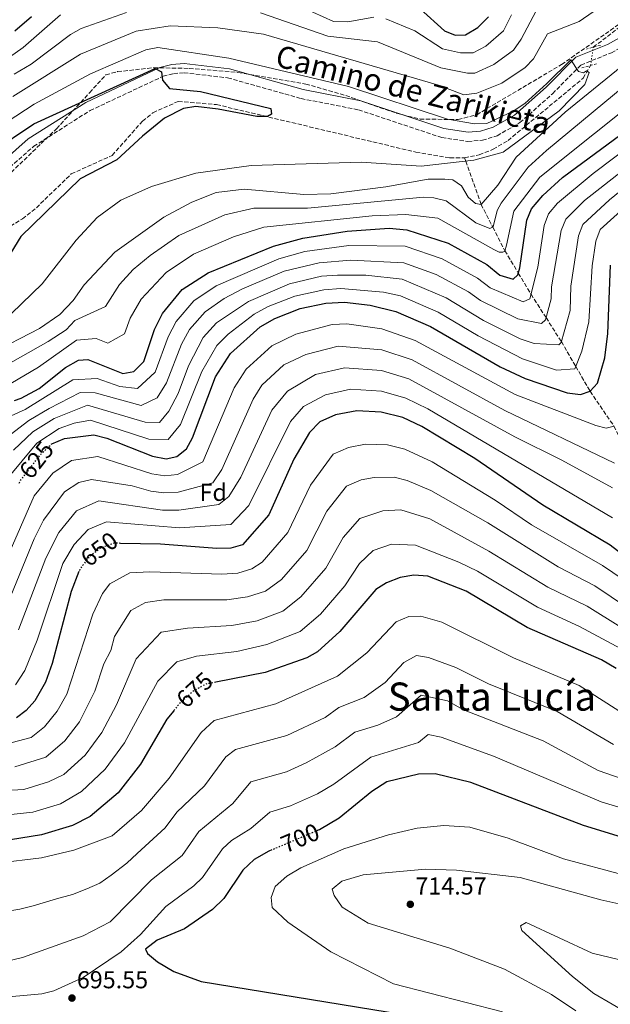
# Model space of a CAD drawing. Units: metres. Extents: x 634603 to 638057, y 4736686 to 4739066.
# Drawn here: x 637196 to 637438, y 4737446 to 4737848 of the extents above; entities that cross this region are included whole.
import ezdxf
from ezdxf.enums import TextEntityAlignment as Align

# ---------------------------------------------------------------- set-up
doc = ezdxf.new("R2010")
doc.units = ezdxf.units.M
doc.header["$MEASUREMENT"] = 0
for name, pattern in [('DGN Style 2', [1.7399219301090239, 1.043953158065414, -0.6959687720436097]), ('DGN Style 3', [2.435890702152634, 1.739921930109024, -0.6959687720436097]), ('DGN Style 5', [1.217945351076317, 0.5219765790327072, -0.6959687720436097])]:
    doc.linetypes.add(name, pattern=pattern)
for name, color, linetype, lineweight in [('Barranco lineal', 142, 'DGN Style 3', 13), ('Barranco lineal no visto', 142, 'DGN Style 5', 0), ('Camino', 7, 'DGN Style 3', 0), ('Cota de curva de nivel directora', 7, 'Continuous', 0), ('Cota de punto acotado terreno', 7, 'Continuous', 0), ('Curva de nivel directora', 30, 'Continuous', 30), ('Curva de nivel directora no vista', 30, 'DGN Style 5', 30), ('Curva de nivel intermedia', 30, 'Continuous', 0), ('Etiqueta de zona arbolada', 92, 'Continuous', 0), ('Margen derecho', 7, 'Continuous', 0), ('Pontón-alcantarilla (pasos de agua)', 1, 'DGN Style 2', 0), ('Punto acotado terreno (símbolo)', 7, 'Continuous', 0), ('Texto de Área (paraje) menor', 7, 'Continuous', 0), ('Vaguada', 142, 'DGN Style 3', 13), ('Zona arbolada', 92, 'DGN Style 3', 0)]:
    doc.layers.add(name, color=color, linetype=linetype, lineweight=lineweight)
doc.styles.add('Style-Arial', font='arial.ttf')

# ---------------------------------------------------------------- blocks, each defined once
blk = doc.blocks.new('5PATER')
at = {"layer": 'Barranco lineal no visto', "linetype": 'Continuous', "lineweight": 0}
h = blk.add_hatch(color=51, dxfattribs=at)
edge = h.paths.add_edge_path()
edge.add_ellipse((0, 0), major_axis=(-0.1095731443231308, -0.1110710700762829), ratio=0.9994222409660317, start_angle=0, end_angle=360)

msp = doc.modelspace()

# ---------------------------------------------------------------- linework, layer by layer
at = {"layer": 'Barranco lineal', "color": 142, "linetype": 'DGN Style 3', "lineweight": 13}
for points in [[(637430.7100000001, 4737837.199999999, 578.1000000000058), (637486.7100000001, 4737880.15, 578.2899999999936), (637500.8399999999, 4737891.140000001, 579.2899999999936), (637512.8700000001, 4737899.430000001, 579.4700000000012), (637532.4199999999, 4737909.9, 580.179999999993)], [(637378.0599999997, 4737791.980000001, 575.0500000000029), (637384.0899999999, 4737793.199999999, 575.6100000000006), (637389.7699999996, 4737795.449999999, 576.2899999999936), (637395.8499999996, 4737799.050000001, 576.4799999999959), (637426.5599999997, 4737824.51, 578.0399999999936), (637429.6100000005, 4737829.76, 578.2899999999936)], [(637192.3799999999, 4737763.99, 571.8000000000029), (637197.29, 4737766.970000001, 571.929999999993), (637202.9600000001, 4737771.529999999, 571.929999999993), (637217.2400000002, 4737785.380000001, 572.3000000000029), (637233.9699999997, 4737792.92, 572.5500000000029), (637246.3600000005, 4737806.970000001, 573.0500000000029), (637250.6200000001, 4737810.4, 573.179999999993), (637261.0199999996, 4737815.060000001, 573.3600000000006), (637276.6500000004, 4737813.730000001, 573.7400000000052), (637358.1799999997, 4737794.279999999, 574.7400000000052), (637372.04, 4737791.939999999, 574.8000000000029), (637378.0599999997, 4737791.980000001, 575.0500000000029)]]:
    msp.add_polyline3d(points, dxfattribs=at)
at = {"layer": 'Barranco lineal no visto', "color": 142, "linetype": 'DGN Style 5', "lineweight": 0, "extrusion": (0.003693777233320388, 0.02498336602055996, 0.9996810428491848), "elevation": 121299.5635687133, "flags": 128}
msp.add_lwpolyline([(62377.88470427599, -4778571.239632574), (62377.88470427599, -4778578.762909783)], dxfattribs=at)
at = {"layer": 'Camino', "color": 7, "linetype": 'DGN Style 3', "lineweight": 0}
msp.add_polyline3d([(637192.07, 4737788.060000001, 573.5200000000041), (637201.8799999979, 4737796.67, 574.0200000000042), (637224.9499999996, 4737811.290000001, 574.5399999999937), (637254.76, 4737825.290000002, 574.9600000000065), (637259.0300000014, 4737826.369999999, 575.050000000003), (637263.37, 4737826.750000001, 575.1300000000047), (637281.1900000012, 4737824.67, 575.4700000000013), (637311.2399999986, 4737816.210000004, 576.2400000000054), (637334.7300000006, 4737811.580000001, 576.9600000000065), (637368.7800000011, 4737800.220000002, 577.7100000000065), (637379.4200000007, 4737798.65, 577.7100000000065), (637385.3399999995, 4737799.110000002, 577.8899999999995), (637391.3399999986, 4737801, 578.1399999999994), (637400.7300000008, 4737806.359999999, 578.3399999999966), (637414.0599999991, 4737818.190000001, 578.7700000000041), (637425.6399999997, 4737829.910000003, 580.1999999999972), (637438.0899999996, 4737834.940000001, 580.0800000000017), (637448.4899999977, 4737840.640000001, 579.9499999999972), (637473.5399999997, 4737862.580000001, 580.6699999999984)], dxfattribs=at)
at = {"layer": 'Curva de nivel directora', "color": 30, "linetype": 'Continuous', "lineweight": 30, "flags": 128}
for points, elevation in [([(637359.940000001, 4737852.9), (637369.9099999999, 4737843.92), (637374.1700000003, 4737842.08), (637378.4500000007, 4737842.29), (637383.5199999999, 4737845.210000002), (637387.8000000003, 4737849.690000001)], 600.0000000000001), ([(637194.1199999996, 4737843.859999999), (637200.9300000002, 4737849.77)], 600.0000000000001), ([(637184.8199999991, 4737794.420000002), (637201.9800000007, 4737805.820000002), (637251.6100000007, 4737828.52), (637254.0899999995, 4737827.189999999), (637254.5399999988, 4737823.66), (637257.4199999999, 4737820.250000002), (637270.0699999989, 4737819.140000001), (637298.9099999993, 4737812.100000001), (637299.0700000003, 4737809.750000001), (637297.4400000009, 4737808.850000001), (637293.0599999999, 4737808.82), (637277.2799999996, 4737811.789999999), (637268.1800000002, 4737812.890000001), (637263.0799999994, 4737812.090000001), (637255.3799999993, 4737808.190000001), (637246.3800000004, 4737800.79), (637235.8799999995, 4737791.090000002), (637220.8300000001, 4737783.359999999), (637196.6699999999, 4737759.75), (637190.9900000005, 4737750.640000002)], 575.0000000000001), ([(637194.0700000004, 4737692.689999999), (637196.6900000002, 4737693.600000001), (637204.0700000006, 4737697.630000002), (637214.8699999988, 4737706.240000002), (637220.1300000004, 4737709.189999999), (637224.0800000001, 4737709.390000001), (637238.3499999995, 4737703.720000001), (637242.7699999984, 4737704.540000001), (637246.8799999988, 4737708.670000001), (637251.3400000002, 4737721.7), (637254.5399999988, 4737728.260000001), (637262.6300000001, 4737738.060000001), (637273.2099999993, 4737744.900000001), (637299.9499999988, 4737755.750000001), (637311.9299999992, 4737759.130000001), (637329.9999999985, 4737761.990000002), (637347.2699999998, 4737763.130000002), (637354.5099999995, 4737762.53), (637371.3400000005, 4737756.970000002), (637387.1399999987, 4737748.33), (637392.55, 4737743.970000002), (637397.8999999989, 4737742.350000001), (637399.8300000001, 4737744.029999999), (637400.6599999992, 4737746.980000002), (637403.4800000001, 4737766.470000001), (637405.4000000001, 4737771.090000001), (637410.0299999992, 4737776.560000001), (637418.0999999982, 4737783.910000003), (637454.9400000006, 4737811.09)], 600.0000000000002), ([(637209.0799999996, 4737674.75), (637209.3300000001, 4737674.990000002), (637214.4199999995, 4737677.180000001), (637226.4299999991, 4737678.57), (637231.8299999994, 4737677.27), (637250.4999999999, 4737669.910000001), (637255.9800000006, 4737668.850000001), (637260.4599999997, 4737669.730000002), (637264.3099999988, 4737672.930000001), (637266.7699999998, 4737677.45), (637276.2400000002, 4737702.390000001), (637282.2899999986, 4737711.91), (637294.4300000002, 4737722.779999999), (637300.4200000004, 4737726.270000001), (637310.91, 4737730.260000001), (637321.3599999995, 4737732.5), (637328.9199999989, 4737732.890000002), (637339.5199999983, 4737731.62), (637349.9999999988, 4737729.15), (637364.1399999987, 4737722.960000001), (637392.6900000009, 4737706.380000004), (637402.8099999997, 4737701.619999999), (637420.0400000005, 4737695.760000001), (637425.5399999992, 4737695.060000001), (637429.4100000004, 4737696.460000004), (637432.3799999988, 4737699.730000001), (637435.4599999988, 4737710.190000001), (637436.6999999994, 4737720.090000001), (637437.7299999997, 4737748.02)], 625.0000000000001), ([(637460.5199999998, 4737615.800000002), (637437.6399999983, 4737633.529999999), (637410.0099999991, 4737649.83), (637382.2900000005, 4737668.910000003), (637360.5499999991, 4737682.090000001), (637352.7799999994, 4737685.710000002), (637343.9500000007, 4737687.930000001), (637333.9699999982, 4737688.480000001), (637325.2399999998, 4737686.800000003), (637318.8400000005, 4737683.890000002), (637314.6200000005, 4737679.52), (637308.3199999996, 4737668.660000001), (637298.0199999998, 4737645.910000003), (637287.32, 4737633.630000002), (637282.5099999999, 4737632.260000002), (637276.7999999991, 4737632.120000001), (637253.6799999983, 4737633.84), (637237.3700000005, 4737634.240000002)], 650.0000000000001), ([(637220.3399999982, 4737622.67), (637217.2299999992, 4737614.500000001), (637209.4299999983, 4737585.09), (637206.65, 4737577.470000001), (637202.3000000004, 4737569.870000001), (637198.8200000002, 4737565.900000001), (637194.8199999993, 4737562.900000001)], 650.0000000000001), ([(637440.0299999998, 4737582.990000002), (637434.0199999993, 4737586.57), (637403.6199999988, 4737599.78), (637378.7900000003, 4737614.710000001), (637363.039999999, 4737620.830000001), (637357.3100000002, 4737621.28), (637351.7800000004, 4737620.27), (637346.0800000007, 4737618.130000001), (637341.8400000005, 4737615.340000001), (637327.0999999995, 4737598.15), (637317.9299999987, 4737589.910000003), (637313.5999999989, 4737587.359999999), (637296.4699999986, 4737581.390000001), (637276.2999999983, 4737577.430000001)], 675.0000000000001), ([(637259.1199999988, 4737565.730000001), (637256.3799999984, 4737562.36), (637245.5899999992, 4737543.940000001), (637236.3600000001, 4737532.140000001), (637224.9599999984, 4737522.470000002), (637217.7199999987, 4737518.760000002), (637205.119999999, 4737514.960000002), (637192.4099999998, 4737513.000000001)], 675.0000000000001), ([(637534.9800000002, 4737539.270000001), (637526.7300000002, 4737530.640000002), (637519.989999999, 4737524.87), (637500.4899999992, 4737511.680000001), (637493.1800000002, 4737508.710000002), (637486.8500000001, 4737507.12), (637478.2000000001, 4737506.270000001), (637472.4299999988, 4737505.890000002), (637466.5999999995, 4737506.560000001), (637426.7100000003, 4737518.810000001), (637380.67, 4737536.400000001), (637366.0199999984, 4737539.950000001), (637359.1699999998, 4737539.79), (637346.3199999998, 4737536.680000001), (637340.1900000009, 4737532.730000001), (637326.8200000002, 4737521.83), (637318.7499999988, 4737517.04), (637318.2500000005, 4737516.83)], 700.0000000000003), ([(637299.3200000006, 4737508.820000002), (637298.0800000001, 4737508.289999999), (637292.0000000005, 4737504.920000001), (637287.3899999993, 4737500.590000002), (637279.5899999985, 4737488.939999999), (637274.9900000007, 4737484.51), (637263.5699999989, 4737476.550000002), (637252.3599999995, 4737471.910000003), (637247.6099999998, 4737468.210000004), (637248.4300000002, 4737466.440000001), (637252.5000000002, 4737463.060000001), (637259.1900000002, 4737459.110000002), (637270.2999999991, 4737454.92), (637359.789999999, 4737440.36)], 700.0000000000001)]:
    msp.add_lwpolyline(points, dxfattribs=dict(at, elevation=elevation))
at = {"layer": 'Curva de nivel directora no vista', "color": 30, "linetype": 'DGN Style 5', "lineweight": 30, "flags": 128}
for points, elevation in [([(637195.9500000002, 4737658.880000004), (637196.4100000006, 4737659.87), (637204.8399999995, 4737670.7), (637209.0799999996, 4737674.75)], 625.0000000000005), ([(637237.3700000005, 4737634.240000002), (637234.6999999993, 4737634.310000001), (637229.0599999999, 4737632.150000002), (637224.6099999998, 4737628.779999999), (637220.7299999995, 4737623.689999999), (637220.3399999982, 4737622.67)], 650.0000000000005), ([(637276.2999999983, 4737577.430000001), (637272.19, 4737576.619999999), (637266.9199999995, 4737573.580000001), (637261.4700000001, 4737568.619999999), (637259.1199999988, 4737565.730000001)], 675.0000000000005), ([(637318.2500000005, 4737516.83), (637299.3200000006, 4737508.820000002)], 700.0000000000005)]:
    msp.add_lwpolyline(points, dxfattribs=dict(at, elevation=elevation))
at = {"layer": 'Curva de nivel intermedia', "color": 30, "linetype": 'Continuous', "lineweight": 0, "flags": 128}
for points, elevation in [([(637193.3000000016, 4737817.07), (637221.02, 4737834.4), (637243.7800000008, 4737843.779999999), (637257.7300000007, 4737845.929999999), (637277.2400000015, 4737845.17), (637295.8499999995, 4737842.569999999), (637367.4300000012, 4737821.7), (637377.770000001, 4737817.779999999), (637383.0700000006, 4737818.340000001), (637393.3200000012, 4737822.539999999), (637402.8000000005, 4737828.850000001), (637406.2699999996, 4737832.470000002), (637412.0300000019, 4737842.699999999), (637424.910000001, 4737847.720000001), (637455.3000000005, 4737868.84), (637487.7500000009, 4737889.050000001), (637518.27, 4737909.5), (637532.4500000001, 4737917.609999999), (637580.7300000022, 4737939.050000002), (637594.9300000002, 4737944.369999999), (637615.6800000014, 4737949.17)], 585), ([(637603.910000001, 4737919.310000001), (637574.2900000004, 4737907.27), (637564.5800000008, 4737904.119999997), (637527.1399999993, 4737885.579999999), (637505.3500000007, 4737872.789999999), (637411.510000001, 4737794.970000001), (637404.0600000012, 4737788.140000001), (637392.9800000014, 4737773.390000001), (637391.380000001, 4737770.390000002), (637389.7800000006, 4737763.689999998), (637388.3800000015, 4737762.99), (637382.6799999995, 4737765.390000002), (637370.5800000004, 4737774.289999999), (637365.4800000021, 4737775.59)], 590.0000000000001), ([(637421.2000000007, 4737729.489999999), (637421.5700000017, 4737739.49), (637424.7200000011, 4737760.050000002), (637426.4800000001, 4737764.740000002), (637437.3699999999, 4737774.819999999), (637473.3099999994, 4737804.02), (637499.5500000004, 4737831.05), (637517.7100000012, 4737846.380000001), (637524.5000000017, 4737850.300000001), (637530.1100000021, 4737852.13), (637540.9800000017, 4737853.569999999), (637549.3700000005, 4737850.55), (637558.0000000005, 4737845.350000001), (637569.3000000014, 4737841.380000001), (637592.1000000003, 4737829.38), (637596.9000000014, 4737828.58), (637597.7000000017, 4737830.180000001), (637596.5000000015, 4737844.179999999), (637596.7000000003, 4737854.180000001), (637604.0000000005, 4737879.079999999)], 615), ([(637192.4700000001, 4737699.659999999), (637203.8499999995, 4737706.369999999), (637219.4100000006, 4737717.319999999), (637227.4300000005, 4737718.05), (637232.2400000007, 4737716.140000002), (637239.0300000011, 4737719.9), (637241.2599999995, 4737726.42), (637245.7600000012, 4737734.189999998), (637256.060000001, 4737745.039999997), (637267.180000001, 4737752.51), (637283.5600000004, 4737759.609999998), (637295.9500000001, 4737763.539999999), (637340.3000000005, 4737768.25), (637354.1000000006, 4737768.82), (637367.0900000012, 4737767.26), (637389.9800000018, 4737754.390000001), (637392.1800000012, 4737753.390000001), (637393.7800000017, 4737753.390000001), (637394.4800000013, 4737753.789999999), (637395.1800000009, 4737756.189999999), (637398.1800000004, 4737770.09), (637408.8900000014, 4737784.029999998), (637453.5500000004, 4737819.789999999), (637506.9500000011, 4737868.999999999)], 595.0000000000001), ([(637251.5700000006, 4737704.300000002), (637256.8600000012, 4737718.689999999), (637260.0900000011, 4737724.99), (637267.3100000008, 4737733.5), (637276.5199999996, 4737739.640000001), (637302.1400000014, 4737750.659999999), (637312.7000000004, 4737753.569999999), (637330.7800000008, 4737756.050000001), (637353.8400000011, 4737755.78), (637368.9100000008, 4737750.61), (637383.4100000004, 4737742.76), (637388.6000000006, 4737738.770000001), (637402.0100000015, 4737733.100000001), (637404.7600000009, 4737734.250000001), (637408.0700000012, 4737747.190000001), (637410.5600000012, 4737764.329999999), (637412.4299999997, 4737768.970000001), (637416.1300000012, 4737773.349999999), (637430.6599999999, 4737785.600000001), (637458.3400000003, 4737806.390000001), (637474.2000000012, 4737821.189999998), (637511.6100000015, 4737858.929999999)], 605.0000000000001), ([(637307.5700000006, 4737855.42), (637324.5300000012, 4737847.720000001), (637330.2800000003, 4737847.599999999), (637340.9599999998, 4737849.449999999)], 595.0000000000001), ([(637193.8300000012, 4737826.179999999), (637200.9000000011, 4737830.31), (637216.9000000006, 4737842.449999999), (637221.3100000005, 4737844.839999998), (637239.8600000005, 4737851.400000001)], 590.0000000000001), ([(637262.3700000008, 4737715.67), (637265.640000001, 4737721.720000001), (637271.9800000021, 4737728.939999999), (637279.8200000009, 4737734.38), (637287.2599999995, 4737738.31), (637304.3299999997, 4737745.560000001), (637318.6600000017, 4737748.949999999), (637331.5499999997, 4737750.109999999), (637353.1799999997, 4737749.019999999), (637366.4700000001, 4737744.239999999), (637379.6700000009, 4737737.179999999), (637384.6399999997, 4737733.56), (637399.8600000013, 4737726.060000001), (637409.5599999998, 4737724.149999999), (637411.1600000003, 4737725.699999999), (637413.4500000012, 4737734.199999999), (637413.63, 4737739.189999999), (637417.6399999999, 4737762.189999999), (637419.4500000004, 4737766.849999999), (637427.0800000014, 4737774.550000001), (637461.7400000001, 4737801.689999999), (637469.6200000013, 4737808.66), (637495.4600000001, 4737835.08), (637514.6600000003, 4737852.659999999)], 609.9999999999999), ([(637294.6300000013, 4737851.300000001), (637322.190000001, 4737841.67), (637342.4999999999, 4737839.38), (637368.4000000011, 4737828.819999998), (637379.2100000004, 4737826.529999998), (637382.2999999995, 4737826.640000001), (637390.0500000011, 4737830.100000001), (637398.0900000011, 4737836.05), (637401.2600000005, 4737840.550000002), (637407.3100000012, 4737852.13)], 590.0000000000001), ([(637160.6100000021, 4737811.099999999), (637197.5100000004, 4737837.08), (637212.7800000012, 4737850.5)], 595.0000000000001), ([(637345.8300000003, 4737848.770000001), (637357.7800000019, 4737843.859999999), (637369.0899999996, 4737836.51), (637376.3400000005, 4737834.840000001), (637381.5400000019, 4737834.939999999), (637386.79, 4737837.65), (637393.9600000004, 4737843.949999999), (637397.2900000009, 4737850.390000001)], 595.0000000000001), ([(637459.0199999998, 4737842.939999999), (637419.2600000005, 4737810.640000001), (637399.230000001, 4737792.24), (637391.7000000007, 4737780.7), (637384.8099999997, 4737772.92), (637382.6000000013, 4737773.199999998), (637379.5400000013, 4737775.87), (637376.7500000017, 4737780.519999999), (637373.2600000005, 4737782.989999998), (637369.9600000014, 4737783.269999998), (637363.1200000016, 4737783.21), (637345.9100000008, 4737780.060000001), (637323.4000000004, 4737777.26), (637312.3600000007, 4737777.000000001), (637287.9600000015, 4737779.130000001), (637276.4500000003, 4737777.749999999), (637266.5300000005, 4737773.8), (637255.130000001, 4737767.74), (637235.0400000013, 4737753.350000001), (637222.5199999998, 4737739.99), (637217.9600000001, 4737733.58), (637212.5900000011, 4737727.849999999), (637204.2800000008, 4737722.189999999), (637184.0400000013, 4737711.789999999)], 585), ([(637179.8500000002, 4737799.41), (637202.020000001, 4737813.850000001), (637225.1399999994, 4737826.349999999), (637247.6900000002, 4737836.15), (637252.6600000013, 4737837.069999999), (637281.6400000004, 4737832.779999999), (637330.5599999997, 4737821.179999999), (637371.0900000001, 4737807.71), (637382.1299999997, 4737805.84), (637387.1600000011, 4737806.060000001), (637397.9800000016, 4737810.989999999), (637402.6799999999, 4737814.189999999), (637411.7800000015, 4737822.289999997), (637421.4800000022, 4737831.99), (637424.7099999998, 4737827.300000001)], 580.0000000000001), ([(637424.7099999998, 4737827.300000001), (637426.6800000012, 4737826.689999999), (637427.9800000021, 4737827.489999999), (637429.0800000018, 4737826.890000001), (637427.2800000003, 4737821.890000001), (637416.7800000017, 4737811.190000001), (637393.850000001, 4737794.33), (637381.8800000015, 4737790.939999999), (637360.2800000008, 4737788.529999999), (637335.8300000001, 4737790.180000001), (637290.8000000003, 4737788.829999999), (637268.1599999999, 4737785.67), (637250.0000000015, 4737780.279999999), (637237.4700000009, 4737774.630000002), (637227.8600000018, 4737767.56), (637219.1900000017, 4737758.319999999), (637205.2799999999, 4737740.390000001), (637180.0800000004, 4737716.189999999)], 580.0000000000001), ([(637365.4800000021, 4737775.59), (637361.2799999998, 4737775.789999999), (637313.8600000005, 4737771.31), (637291.9600000002, 4737771.34), (637279.9999999999, 4737768.679999999), (637261.1600000015, 4737760.119999998), (637249.5000000007, 4737752.019999998), (637242.6000000007, 4737746.279999998), (637236.9800000014, 4737740.119999998), (637231.1800000012, 4737731.13), (637218.6799999998, 4737725.449999998), (637215.1000000013, 4737721.630000001), (637207.8100000002, 4737716.87), (637188.2600000012, 4737705.73)], 590.0000000000001), ([(637191.2000000004, 4737660.81), (637203.2100000001, 4737675.28), (637212.3499999997, 4737681.270000001), (637218.480000001, 4737683.449999999), (637225.1700000007, 4737684.689999999), (637248.9500000009, 4737676.84), (637256.9200000014, 4737676.699999999), (637261.9700000008, 4737682.869999998), (637270.6900000002, 4737704.599999999), (637276.7400000008, 4737715.180000001), (637281.3400000008, 4737719.809999999), (637292.0400000006, 4737727.960000001), (637297.7600000005, 4737731.13), (637308.7199999995, 4737735.359999999), (637320.4600000011, 4737737.99), (637327.4999999995, 4737738.449999998), (637344.9600000008, 4737737.009999999), (637351.8499999996, 4737735.509999999), (637367.3300000007, 4737728.810000001), (637383.6600000008, 4737719.13), (637401.8300000007, 4737709.769999999), (637415.6100000005, 4737705.079999999), (637423.1100000016, 4737705.640000001), (637425.9800000016, 4737712.8), (637428.9500000001, 4737724.789999999), (637430.3100000012, 4737747.81), (637431.7900000009, 4737757.91), (637433.5099999999, 4737762.619999999), (637448.9000000012, 4737776.59)], 620.0000000000001), ([(637193.6500000004, 4737672.359999998), (637201.5800000007, 4737679.859999999), (637210.28, 4737685.359999998), (637223.9100000003, 4737690.81), (637247.4100000008, 4737683.769999999), (637253.3800000009, 4737683.659999999), (637257.1699999997, 4737688.289999999), (637260.9400000004, 4737695.550000001), (637265.1400000004, 4737706.800000001), (637271.1900000009, 4737718.449999998), (637276.6600000004, 4737724.38), (637289.6500000014, 4737733.130000001), (637306.5300000013, 4737740.46), (637319.5600000002, 4737743.470000001), (637326.0700000012, 4737744.01), (637337.7099999998, 4737743.899999999), (637352.5100000012, 4737742.269999999), (637370.5300000012, 4737734.65), (637385.8800000002, 4737725.34), (637400.8400000003, 4737717.909999999), (637406.5300000011, 4737715.980000001), (637416.5899999995, 4737715.5), (637417.5599999995, 4737716.430000001), (637421.2000000007, 4737729.489999999)], 615), ([(637184.1900000009, 4737613.100000001), (637202.05, 4737653.65), (637209.6800000009, 4737662.990000002), (637217.35, 4737668.17), (637228.0800000011, 4737669.71), (637250.1399999999, 4737662.720000001), (637255.52, 4737661.849999999), (637260.7300000002, 4737662.430000001), (637271.05, 4737667.529999998), (637283.9200000003, 4737697.819999999), (637288.7599999994, 4737705.430000001), (637299.3099999995, 4737714.999999999), (637309.1200000019, 4737719.8), (637323.8800000009, 4737723.699999998), (637329.9300000014, 4737724.009999999), (637344.3000000014, 4737721.960000002), (637357.8800000001, 4737717.259999999), (637398.7000000012, 4737695.079999999), (637431.7400000016, 4737682.430000001), (637436.0100000009, 4737681.399999999), (637439.2100000017, 4737682.2)], 630.0000000000001), ([(637187.5199999991, 4737600.75), (637202.020000001, 4737636.109999998), (637205.9500000004, 4737643.720000002), (637214.5300000013, 4737655.279999999), (637220.2700000012, 4737659.16), (637225.5100000005, 4737660.369999999), (637242.1500000014, 4737657.789999999), (637249.7700000012, 4737655.529999999), (637255.0599999997, 4737654.850000001), (637261.0099999997, 4737655.13), (637275.1100000015, 4737659.05), (637278.8200000018, 4737664.399999999), (637291.5900000014, 4737693.239999999), (637295.2200000014, 4737698.960000002), (637304.1900000012, 4737707.23), (637313.1500000019, 4737711.55), (637326.4000000021, 4737714.9), (637344.2099999997, 4737713.449999998)], 635.0000000000001), ([(637192.2700000011, 4737678.609999998), (637199.9500000011, 4737684.439999999), (637208.2100000002, 4737689.449999998), (637220.9000000015, 4737695.949999998), (637227.0599999995, 4737695.779999998), (637245.8600000017, 4737690.689999999), (637252.3700000007, 4737693.710000001), (637256.2500000009, 4737699.920000001), (637262.3700000008, 4737715.67)], 609.9999999999999), ([(637344.2099999997, 4737713.449999998), (637356.6100000006, 4737709.369999998), (637394.5999999997, 4737688.539999999), (637439.4100000006, 4737666.999999999)], 635.0000000000001), ([(637195.7100000011, 4737598.890000001), (637206.810000001, 4737628.24), (637212.1700000009, 4737638.739999999), (637219.3700000005, 4737647.57), (637228.5700000004, 4737651.679999999), (637254.6000000014, 4737647.84), (637261.2900000013, 4737647.829999999), (637277.5800000012, 4737650.119999998), (637281.6500000015, 4737653.42), (637286.5900000012, 4737661.259999999), (637299.2699999993, 4737688.67), (637305.7100000011, 4737696.429999999), (637317.1799999997, 4737703.3), (637328.9200000011, 4737706.09), (637344.1200000005, 4737704.939999999), (637355.3299999998, 4737701.480000001), (637398.5600000004, 4737677.759999999), (637417.8800000013, 4737668.289999999), (637438.5999999993, 4737656.9)], 640), ([(637187.1100000001, 4737683.960000001), (637198.3200000017, 4737689.02), (637217.8799999997, 4737701.09), (637227.890000001, 4737701.659999999), (637237.0500000007, 4737698.430000001), (637244.3200000017, 4737697.619999998), (637251.5700000006, 4737704.300000002)], 605.0000000000001), ([(637194.3699999999, 4737576.369999998), (637198.2800000015, 4737582.150000001), (637203.2600000015, 4737594.61), (637213.7700000014, 4737625.960000001), (637218.3900000014, 4737633.759999999), (637224.2099999996, 4737639.859999998), (637231.6300000004, 4737642.99), (637261.5599999995, 4737640.529999999), (637282.4500000017, 4737641.88), (637289.8400000012, 4737649.67), (637306.9500000017, 4737684.100000001), (637312.2700000014, 4737690.159999999), (637321.2099999997, 4737695.05), (637331.4500000014, 4737697.29)], 645.0000000000001), ([(637331.4500000014, 4737697.29), (637344.0399999999, 4737696.439999998), (637354.0600000003, 4737693.600000001), (637363.0000000009, 4737689.259999999), (637438.5800000014, 4737644.720000001)], 645.0000000000001), ([(637451.8099999991, 4737613.499999999), (637434.4999999999, 4737625.189999999), (637405.4800000006, 4737641.779999999), (637390.5800000008, 4737651.88), (637364.76, 4737667.59), (637353.6800000002, 4737672.83), (637346.6200000015, 4737674.599999998), (637337.5300000011, 4737674.84), (637330.5500000005, 4737673.500000001), (637324.2899999998, 4737670.74), (637315.0200000005, 4737658), (637305.7900000014, 4737638.640000001), (637295.2700000005, 4737626.529999998), (637291.0300000004, 4737623.84), (637285.3000000016, 4737622.09), (637278.8200000018, 4737621.600000001), (637249.38, 4737622.59), (637241.1400000011, 4737622.160000001), (637233.0699999998, 4737617.739999999), (637229.9600000007, 4737613.67), (637226.0800000004, 4737605.320000002), (637215.4500000001, 4737572.49), (637211.4600000002, 4737565.539999999), (637206.3300000004, 4737559.150000001), (637200.8499999997, 4737554.810000001), (637190.4699999995, 4737552.060000001)], 655), ([(637450.9100000006, 4737603.600000001), (637431.3700000007, 4737616.84), (637416.280000001, 4737624.600000001), (637387.6399999993, 4737642.59), (637364.3300000009, 4737655.9), (637354.5900000001, 4737659.939999999), (637349.2900000004, 4737661.27), (637341.0899999995, 4737661.199999998), (637335.8500000002, 4737660.190000001), (637329.7300000002, 4737657.589999998), (637321.7300000006, 4737647.34), (637313.5499999998, 4737631.359999998), (637303.2300000022, 4737619.439999999), (637296.6699999997, 4737614.720000001), (637289.2700000014, 4737612.33), (637280.8400000002, 4737611.079999999), (637255.0799999997, 4737611.099999999), (637247.5800000007, 4737610.02), (637241.53, 4737606.699999998), (637234.9200000007, 4737596.15), (637233.3800000006, 4737590.350000001), (637230.5799999998, 4737584.939999999), (637226.9200000009, 4737573.800000001), (637220.630000001, 4737561.220000001), (637214.6100000017, 4737553.38), (637206.8800000002, 4737546.720000001), (637194.1300000009, 4737542.789999999)], 660.0000000000001), ([(637441.9100000019, 4737599.999999999), (637428.2300000002, 4737608.499999999), (637412.060000001, 4737616.329999999), (637387.9800000014, 4737631.03), (637363.9000000019, 4737644.210000001), (637351.9600000014, 4737647.939999999), (637344.6500000001, 4737647.559999999), (637335.1799999997, 4737644.439999999), (637328.4299999995, 4737636.67), (637321.3200000015, 4737624.09), (637311.1800000005, 4737612.34), (637303.7599999999, 4737606.449999999), (637293.240000001, 4737602.560000001), (637282.8600000008, 4737600.56), (637264.7800000004, 4737599.51), (637254.0300000014, 4737597.869999999), (637243.7699999998, 4737586.970000001), (637235.6700000016, 4737568.159999999), (637229.7900000009, 4737556.9), (637222.890000001, 4737547.609999998), (637214.1800000004, 4737539.720000001), (637207.8900000006, 4737536.619999998), (637197.800000001, 4737533.509999999), (637185.140000001, 4737532.800000001)], 665), ([(637252.620000001, 4737577.789999999), (637260.4700000009, 4737585.73), (637268.4800000018, 4737588.069999999), (637284.8800000015, 4737590.039999999), (637297.2100000007, 4737592.8), (637310.8400000008, 4737598.180000001), (637319.14, 4737605.249999999), (637329.0900000011, 4737616.81), (637335.1300000005, 4737626.01), (637340.6300000013, 4737631.279999998), (637348.2199999997, 4737633.92), (637357.9600000007, 4737633.449999998), (637375.7700000005, 4737626.57), (637383.3800000013, 4737622.869999999), (637407.8400000009, 4737608.059999999), (637425.100000001, 4737600.16), (637466.2100000004, 4737578.099999999)], 670.0000000000001), ([(637454.430000001, 4737557.199999999), (637424.9600000002, 4737576.02), (637398.0500000007, 4737587.34), (637368.7499999999, 4737602.009999998), (637360.2500000016, 4737604.489999999), (637355.2500000016, 4737604.359999999), (637350.0800000017, 4737602.109999999), (637338.1700000003, 4737589.46), (637326.1699999997, 4737579.890000002), (637300.9200000011, 4737568.519999999), (637275.6600000013, 4737561.76), (637270.3000000013, 4737556.9), (637257.2600000012, 4737538.21), (637246.0100000015, 4737525), (637233.9200000014, 4737514.55), (637218.3300000011, 4737508.739999998), (637205.0899999999, 4737505.550000002), (637186.8200000017, 4737503.460000002)], 680), ([(637603.6200000005, 4737589.199999998), (637582.5600000005, 4737546.569999999), (637571.0700000017, 4737531.079999999), (637558.3500000013, 4737516.470000001), (637553.1700000003, 4737511.57), (637536.3500000006, 4737493.119999999), (637516.2200000006, 4737475.249999999), (637499.5999999996, 4737465.390000001), (637484.4699999996, 4737460.350000001), (637472.4700000011, 4737459.149999999), (637460.5199999998, 4737459.560000001), (637455.2100000011, 4737460.539999999), (637430.270000001, 4737466.599999999), (637403.27, 4737479.16), (637400.9200000009, 4737477.779999999), (637401.4700000007, 4737475.899999999), (637422.24, 4737457.05), (637430.9500000004, 4737450.140000002), (637445.8800000015, 4737441.33)], 715.0000000000002), ([(637439.0400000019, 4737551.939999998), (637415.9099999999, 4737565.480000001), (637387.8800000007, 4737576.82), (637374.4800000008, 4737583.460000001), (637363.3699999999, 4737587.5), (637358.3800000009, 4737588.3), (637353.2700000012, 4737585.439999999), (637345.6300000013, 4737577.33), (637337.0300000004, 4737571.17), (637326.6900000004, 4737567.090000001), (637321.1300000015, 4737562.98), (637305.3800000002, 4737555.65), (637284.4099999998, 4737549.949999998), (637280.4400000002, 4737546.92), (637271.7600000009, 4737534.989999998), (637260.4700000009, 4737524.239999999), (637255.6600000008, 4737517.859999998), (637244.2000000011, 4737507.310000001), (637239.9000000006, 4737503.37), (637233.6199999999, 4737498.550000001), (637228.8800000012, 4737495.249999999), (637223.5500000003, 4737492.939999999), (637217.7800000012, 4737490.619999998), (637211.2400000012, 4737488.77), (637201.6900000002, 4737485.949999999), (637196.2300000018, 4737484.59), (637189.6300000013, 4737483.539999999)], 685.0000000000001), ([(637188.7700000008, 4737522.9), (637201.4600000001, 4737524.230000001), (637212.8100000002, 4737527.689999999), (637221.4800000006, 4737532.710000001), (637231.1600000011, 4737541.84), (637238.9500000007, 4737552.57), (637252.620000001, 4737577.789999999)], 670.0000000000001), ([(637456.2300000003, 4737533.119999998), (637432.6700000016, 4737541.369999998), (637410.1500000021, 4737553.51), (637377.6400000014, 4737566.17), (637371.1200000015, 4737569.859999999), (637360.320000001, 4737572.079999999), (637350.2600000005, 4737563.269999999), (637342.6699999997, 4737559.84), (637333.2300000006, 4737556.960000001), (637325.2100000008, 4737550.98), (637313.2999999995, 4737544.460000002), (637305.2599999995, 4737540.769999999), (637290.6400000014, 4737536.699999998), (637283.2400000007, 4737527.779999998), (637269.4400000008, 4737516.359999998), (637262.61, 4737506.49), (637250.0300000005, 4737496.519999999), (637233.2100000007, 4737479.449999999), (637222.0900000007, 4737473.680000001), (637197.3000000003, 4737464.769999999), (637184.7000000007, 4737461.789999999)], 690), ([(637467.7000000014, 4737518.210000002), (637433.9800000014, 4737528.470000001), (637389.9500000007, 4737547.189999999), (637368.570000001, 4737554.909999998), (637363.1700000009, 4737556.02), (637359.2300000002, 4737552.749999999), (637339.7800000019, 4737546.819999999), (637324.5800000004, 4737535.739999999), (637317.9500000009, 4737531.789999999), (637306.9300000014, 4737526.789999999), (637298.390000001, 4737524.28), (637290.7199999996, 4737517.57), (637282.7200000001, 4737512.730000001), (637279.060000001, 4737509.310000001), (637270.9500000017, 4737497.580000001), (637267.3600000021, 4737494.099999999), (637255.8500000008, 4737485.73), (637245.5199999998, 4737474.25), (637237.6000000006, 4737467.130000001), (637222.1599999999, 4737456.640000002), (637210.1100000001, 4737451.23), (637205.2599999999, 4737449.970000002), (637185.4600000005, 4737448.199999999)], 695), ([(637442.9400000023, 4737498.59), (637418.5600000009, 4737505.23), (637395.8600000005, 4737513.66), (637380.240000001, 4737518.12), (637369.6399999994, 4737518.8), (637358.6300000012, 4737517.720000001), (637346.9400000012, 4737515.009999999), (637328.7600000004, 4737509.21), (637311.1300000013, 4737501.52), (637305.3800000002, 4737498.079999999), (637300.6799999997, 4737493.890000001), (637298.99, 4737489.409999999), (637299.4600000015, 4737485.300000001), (637305.7400000001, 4737479.23), (637323.3200000019, 4737467.16), (637348.9999999999, 4737454.039999999), (637393.5600000003, 4737442.550000001)], 705), ([(637457.0900000009, 4737483.26), (637433.8300000017, 4737488.329999999), (637400.8100000012, 4737497.55), (637374.7400000001, 4737500.599999998), (637362.0900000012, 4737500.929999999), (637336.57, 4737498.649999999), (637327.8400000016, 4737495.980000001), (637323.9700000002, 4737492.76), (637324.7000000011, 4737490.210000001), (637328.0200000004, 4737485.380000001), (637338.6200000019, 4737478.820000002), (637372.0800000003, 4737468.680000001), (637394.3800000006, 4737460.079999999), (637413.6400000012, 4737449.63), (637423.560000001, 4737442.96)], 710.0000000000001)]:
    msp.add_lwpolyline(points, dxfattribs=dict(at, elevation=elevation))
at = {"layer": 'Margen derecho', "color": 7, "linetype": 'Continuous', "lineweight": 0}
msp.add_polyline3d([(637471.1700000003, 4737865.490000002, 580.6699999999984), (637446.3199999996, 4737843.730000002, 579.9499999999972), (637436.4800000002, 4737838.340000001, 580.0800000000017), (637423.5100000018, 4737833.100000001, 580.1999999999972), (637411.4699999986, 4737820.910000001, 578.7700000000041), (637398.5300000014, 4737809.430000001, 578.3399999999966), (637389.8299999976, 4737804.460000002, 578.1399999999994), (637384.6199999996, 4737802.820000002, 577.8899999999995), (637379.5500000003, 4737802.430000001, 577.7100000000065), (637369.6499999984, 4737803.880000001, 577.7100000000065), (637335.6900000015, 4737815.210000001, 576.9600000000065), (637312.1099999981, 4737819.86, 576.2400000000054), (637281.920000002, 4737828.369999999, 575.4700000000013), (637263.4300000004, 4737830.52, 575.1300000000047), (637258.399999999, 4737830.090000001, 575.050000000003), (637253.4899999984, 4737828.840000001, 574.9600000000065), (637223.1400000012, 4737814.59, 574.5399999999937), (637199.6299999993, 4737799.680000001, 574.0200000000042), (637189.4899999984, 4737790.78, 573.5200000000041)], dxfattribs=at)
at = {"layer": 'Pontón-alcantarilla (pasos de agua)', "color": 1, "linetype": 'DGN Style 2', "lineweight": 0, "extrusion": (-0.009767497273797466, -0.002586514959988878, 0.999948951665718), "elevation": -17901.17961163843, "flags": 128}
msp.add_lwpolyline([(637408.8822019023, 4737807.51646506), (637403.1418896682, 4737805.996459975)], dxfattribs=at)
at = {"layer": 'Pontón-alcantarilla (pasos de agua)', "color": 1, "linetype": 'DGN Style 2', "lineweight": 0, "extrusion": (-0.01839229951331581, -0.005166691771077744, 0.9998174976538243), "elevation": -35623.32683650579, "flags": 128}
msp.add_lwpolyline([(-4388881.768906183, 1894671.825980321), (-4388881.768906183, 1894678.630758055)], dxfattribs=at)
at = {"layer": 'Vaguada', "color": 142, "linetype": 'DGN Style 3', "lineweight": 13}
msp.add_polyline3d([(637378.0599999997, 4737791.980000001, 575.0500000000029), (637378.5599999997, 4737790.57, 580), (637384.8099999997, 4737772.92, 585), (637389.5899999999, 4737763.600000001, 590), (637394.5300000003, 4737753.960000001, 595), (637400.0499999998, 4737744.810000001, 600), (637405.25, 4737736.17, 605), (637411.3899999997, 4737726.560000001, 610), (637417.6500000004, 4737716.76, 615), (637423.5099999999, 4737706.640000001, 620), (637429.4100000003, 4737696.460000001, 625), (637439.1699999999, 4737682.189999999, 630), (637446.5499999998, 4737666.77, 635), (637454.8099999997, 4737651.16, 640), (637461.7100000001, 4737633.470000001, 645), (637467.3799999999, 4737615.869999999, 650), (637469.2699999996, 4737606.390000001, 655), (637471.0700000003, 4737597.32, 660), (637471.0099999999, 4737589.26, 665), (637470.9299999997, 4737577.34, 670), (637469.3099999997, 4737565.27, 675), (637467.8099999997, 4737554.050000001, 680)], dxfattribs=at)
at = {"layer": 'Zona arbolada', "color": 92, "linetype": 'DGN Style 3', "lineweight": 0}
for points in [[(637176.8899999997, 4737770.779999999, 575.75), (637211.2100000001, 4737803.84, 575.75), (637224.7300000006, 4737818.58, 576), (637231.3700000001, 4737825.890000001, 579.4400000000023), (637236.2000000002, 4737827.199999999, 579.8099999999977), (637251.0599999997, 4737828.82, 579.8099999999977), (637265.4699999997, 4737828.539999999, 579.8099999999977), (637285.4199999999, 4737826.91, 579.8099999999977), (637313.1200000001, 4737822.15, 579.9900000000052), (637329.4600000001, 4737817.41, 580.8099999999977), (637350.1699999999, 4737810.199999999, 581.4400000000023), (637359.8600000005, 4737807.779999999, 581.8000000000029), (637375.4699999997, 4737807.609999999, 582.3000000000029), (637383.0300000003, 4737809.58, 583.1199999999953), (637417.7199999997, 4737830.109999999, 583.2400000000052), (637447.5800000001, 4737851.039999999, 583.3600000000006), (637466.8600000005, 4737863.180000001, 583.3600000000006), (637489.5499999998, 4737881.550000001, 583.3699999999953), (637513.54, 4737904.039999999, 584.0500000000029), (637525.2000000002, 4737913.57, 584.7299999999959), (637570.5199999996, 4737942.710000001, 586.2700000000041), (637588.5999999996, 4737953.66, 587.8500000000058), (637596.0300000003, 4737958.060000001, 589.529999999999), (637601.8399999999, 4737960.949999999, 591.5899999999965)], [(637383.0300000003, 4737809.58, 583.1199999999953), (637417.7199999997, 4737830.109999999, 583.2400000000052), (637447.5800000001, 4737851.039999999, 583.3600000000006), (637466.8600000005, 4737863.180000001, 583.3600000000006), (637489.5499999998, 4737881.550000001, 583.3699999999953), (637513.54, 4737904.039999999, 584.0500000000029), (637525.2000000002, 4737913.57, 584.7299999999959), (637570.5199999996, 4737942.710000001, 586.2700000000041), (637588.5999999996, 4737953.66, 587.8500000000058), (637596.0300000003, 4737958.060000001, 589.529999999999), (637601.8399999999, 4737960.949999999, 591.5899999999965)], [(637176.8899999997, 4737770.779999999, 575.75), (637211.2100000001, 4737803.84, 575.75), (637224.7300000006, 4737818.58, 576), (637231.3700000001, 4737825.890000001, 579.4400000000023), (637236.2000000002, 4737827.199999999, 579.8099999999977), (637251.0599999997, 4737828.82, 579.8099999999977), (637265.4699999997, 4737828.539999999, 579.8099999999977), (637285.4199999999, 4737826.91, 579.8099999999977), (637313.1200000001, 4737822.15, 579.9900000000052), (637329.4600000001, 4737817.41, 580.8099999999977), (637350.1699999999, 4737810.199999999, 581.4400000000023), (637359.8600000005, 4737807.779999999, 581.8000000000029), (637375.4699999997, 4737807.609999999, 582.3000000000029), (637383.0300000003, 4737809.58, 583.1199999999953)]]:
    msp.add_polyline3d(points, dxfattribs=at)

# ---------------------------------------------------------------- block references
at = {"layer": 'Punto acotado terreno (símbolo)', "color": 7, "linetype": 'Continuous', "lineweight": 0, "xscale": 10, "yscale": 10, "zscale": 10}
for p in [(637355.890000001, 4737486.560000001, 714.5700000000074), (637217.5199999998, 4737448.210000002, 695.5500000000034)]:
    msp.add_blockref('5PATER', p, dxfattribs=at)

# ---------------------------------------------------------------- texts
at = {"color": 7, "linetype": 'Continuous', "lineweight": 0, "style": 'Style-Arial'}
msp.add_text('Camino de Zarikieta', height=9, rotation=345.7768100000001, dxfattribs=at).set_placement((637356.0071872084, 4737815.415925591, 580.320000000007), align=Align.CENTER)
at = {"layer": 'Cota de curva de nivel directora', "color": 7, "linetype": 'Continuous', "lineweight": 0, "style": 'Style-Arial'}
for s, rotation, p in [('625', 52.11109999999999, (637203.0101823469, 4737668.352794423, 625)), ('650', 37.13676999999998, (637228.6901722783, 4737631.86192097, 650)), ('675', 42.36251999999999, (637267.7003270781, 4737574.299124843, 675)), ('700', 22.94385, (637310.8091630958, 4737513.685355782, 700))]:
    msp.add_text(s, height=7.000000000000002, rotation=rotation, dxfattribs=at).set_placement(p, align=Align.MIDDLE_CENTER)
at = {"layer": 'Cota de punto acotado terreno', "color": 7, "linetype": 'Continuous', "lineweight": 0, "style": 'Style-Arial'}
for s, p in [('714.57', (637357.9500000001, 4737490.560000002, 714.570000000007)), ('695.55', (637219.5100000018, 4737452.210000001, 695.5500000000029))]:
    msp.add_text(s, height=7.000000000000002, dxfattribs=at).set_placement(p)
at = {"layer": 'Etiqueta de zona arbolada', "color": 92, "linetype": 'Continuous', "lineweight": 0, "style": 'Style-Arial'}
msp.add_text('Fd', height=7.000000000000002, dxfattribs=at).set_placement((637275.2774413646, 4737655.100010002, 636.8800000000047), align=Align.MIDDLE_CENTER)
at = {"layer": 'Texto de Área (paraje) menor', "color": 7, "linetype": 'Continuous', "lineweight": 0, "style": 'Style-Arial'}
msp.add_text('Santa Lucía', height=11.5, dxfattribs=at).set_placement((637389.260184101, 4737571.540010002, 689.7100000000064), align=Align.MIDDLE_CENTER)

doc.saveas('drawing.dxf')
